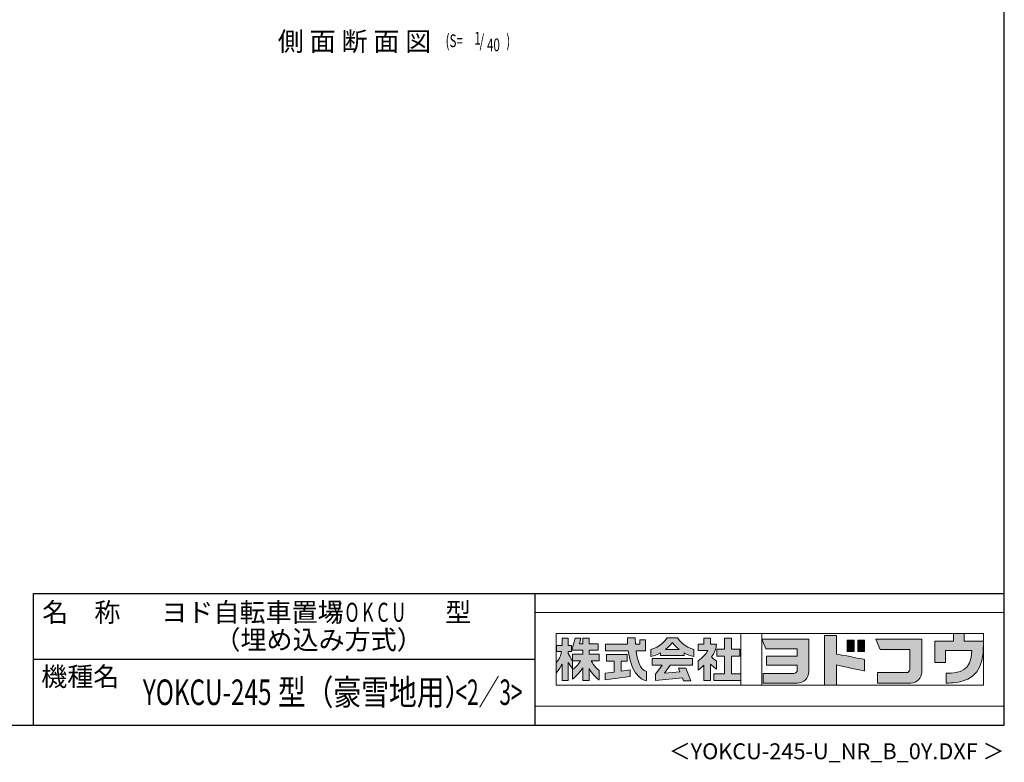
# Model space of a CAD drawing. Extents: x 434 to 16382, y 181 to 11242.
# Drawn here: x 10193 to 16382, y 181 to 4845 of the extents above; entities that cross this region are included whole.
import ezdxf
from ezdxf.enums import TextEntityAlignment as Align

# ---------------------------------------------------------------- set-up
doc = ezdxf.new("R2010")
doc.units = 0
doc.header["$LTSCALE"] = 40
doc.header["$MEASUREMENT"] = 0
doc.layers.get('0').update_dxf_attribs({"linetype": 'CONTINUOUS'})
for name, color, linetype in [('FILENAME', 7, 'CONTINUOUS'), ('HIKIDASHI', 6, 'CONTINUOUS'), ('NAME', 20, 'CONTINUOUS'), ('WAKUMOJI-01', 130, 'CONTINUOUS'), ('WAKUSEN-01', 50, 'CONTINUOUS'), ('WAKUSEN-02', 130, 'CONTINUOUS')]:
    doc.layers.add(name, color=color, linetype=linetype)
doc.layers.add('FRAME', color=8, linetype='CONTINUOUS', lineweight=0, plot=False)
doc.layers.add('株式会社ヨドコウ 社名ロゴタイプ 横組み', color=4, linetype='CONTINUOUS', lineweight=0)
doc.styles.add('00', font='ROMANS', dxfattribs={"width": 0.666667, "bigfont": 'BIGFONT'})
doc.styles.add('01', font='ROMANS', dxfattribs={"height": 3, "bigfont": 'BIGFONT'})
doc.styles.add('FILENAME', font='romans', dxfattribs={"height": 100, "bigfont": 'bigfont'})
doc.styles.add('WAKUMOJI', font='SIMPLEX', dxfattribs={"height": 3, "bigfont": 'BIGFONT'})

# ---------------------------------------------------------------- blocks, each defined once
blk = doc.blocks.new('Block_1')
h = blk.add_hatch(color=256)
h.dxf.hatch_style = 1
edge = h.paths.add_edge_path()
edge.add_spline(control_points=[(141.81, -17.46), (141.81, -17.46), (141.81, -8.53), (141.81, -8.53)], knot_values=[1.00001, 1.00001, 1.00001, 1.00001, 1.99999, 1.99999, 1.99999, 1.99999], degree=3, periodic=0)
edge.add_spline(control_points=[(141.81, -8.53), (141.81, -8.53), (136.06, -8.53), (136.06, -8.53)], knot_values=[2.00001, 2.00001, 2.00001, 2.00001, 2.99999, 2.99999, 2.99999, 2.99999], degree=3, periodic=0)
edge.add_spline(control_points=[(136.06, -8.53), (136.06, -8.53), (136.06, -32.5), (136.06, -32.5)], knot_values=[3.00001, 3.00001, 3.00001, 3.00001, 3.99999, 3.99999, 3.99999, 3.99999], degree=3, periodic=0)
edge.add_spline(control_points=[(136.06, -32.5), (136.06, -32.5), (141.81, -32.5), (141.81, -32.5)], knot_values=[4.00001, 4.00001, 4.00001, 4.00001, 4.99999, 4.99999, 4.99999, 4.99999], degree=3, periodic=0)
edge.add_spline(control_points=[(141.81, -32.5), (141.81, -32.5), (141.81, -22.75), (141.81, -22.75)], knot_values=[5.00001, 5.00001, 5.00001, 5.00001, 6, 6, 6, 6], degree=3, periodic=0)
edge.add_spline(control_points=[(141.81, -22.75), (146.75, -23.83), (154.97, -25.5), (155.05, -25.52)], knot_values=[6, 6, 6, 6, 7, 7, 7, 7], degree=3, periodic=0)
edge.add_spline(control_points=[(155.05, -25.52), (155.05, -25.52), (155.4, -25.59), (155.4, -25.59), (155.4, -25.59), (155.4, -20.1), (155.4, -20.1), (155.4, -20.1), (155.17, -20.05), (155.17, -20.05)], knot_values=[7.00003, 7.00003, 7.00003, 7.00003, 8, 8, 8, 9, 9, 9, 9.99997, 9.99997, 9.99997, 9.99997], degree=3, periodic=0)
edge.add_spline(control_points=[(155.17, -20.05), (155.1, -20.04), (148.67, -18.75), (141.81, -17.46)], knot_values=[0, 0, 0, 0, 1, 1, 1, 1], degree=3, periodic=0)
at = {"layer": '株式会社ヨドコウ 社名ロゴタイプ 横組み'}
h = blk.add_hatch(color=250, dxfattribs=at)
h.dxf.hatch_style = 2
edge = h.paths.add_edge_path()
edge.add_spline(control_points=[(155.17, -20.05), (155.1, -20.04), (148.67, -18.75), (141.81, -17.46), (141.81, -17.46), (141.81, -8.53), (141.81, -8.53), (141.81, -8.53), (136.06, -8.53), (136.06, -8.53), (136.06, -8.53), (136.06, -32.5), (136.06, -32.5), (136.06, -32.5), (141.81, -32.5), (141.81, -32.5), (141.81, -32.5), (141.81, -22.75), (141.81, -22.75), (146.75, -23.83), (154.97, -25.5), (155.05, -25.52), (155.05, -25.52), (155.4, -25.59), (155.4, -25.59), (155.4, -25.59), (155.4, -20.1), (155.4, -20.1), (155.4, -20.1), (155.17, -20.05), (155.17, -20.05)], knot_values=[0, 0, 0, 0, 1, 1, 1, 2, 2, 2, 3, 3, 3, 4, 4, 4, 5, 5, 5, 6, 6, 6, 7, 7, 7, 8, 8, 8, 9, 9, 9, 10, 10, 10, 10], degree=3, periodic=0)
edge.add_line((155.17, -20.05), (155.17, -20.05))
h = blk.add_hatch(color=256, dxfattribs=at)
h.dxf.hatch_style = 2
h.paths.add_polyline_path([(146.94, -10.84), (146.94, -16.24), (150.29, -16.24), (150.29, -10.84), (146.94, -10.84)])
h = blk.add_hatch(color=256, dxfattribs=at)
h.dxf.hatch_style = 2
h.paths.add_polyline_path([(152.05, -10.84), (152.05, -16.24), (155.4, -16.24), (155.4, -10.84), (152.05, -10.84)])
for points in [[(146.94, -10.84), (146.94, -16.24), (150.29, -16.24), (150.29, -10.84), (146.94, -10.84)], [(152.05, -10.84), (152.05, -16.24), (155.4, -16.24), (155.4, -10.84), (152.05, -10.84)]]:
    blk.add_lwpolyline(points, dxfattribs=at)
blk.add_open_spline([(155.17, -20.05), (155.1, -20.04), (148.67, -18.75), (141.81, -17.46), (141.81, -17.46), (141.81, -8.53), (141.81, -8.53), (141.81, -8.53), (136.06, -8.53), (136.06, -8.53), (136.06, -8.53), (136.06, -32.5), (136.06, -32.5), (136.06, -32.5), (141.81, -32.5), (141.81, -32.5), (141.81, -32.5), (141.81, -22.75), (141.81, -22.75), (146.75, -23.83), (154.97, -25.5), (155.05, -25.52), (155.05, -25.52), (155.4, -25.59), (155.4, -25.59), (155.4, -25.59), (155.4, -20.1), (155.4, -20.1), (155.4, -20.1), (155.17, -20.05), (155.17, -20.05)], degree=3, knots=[0, 0, 0, 0, 1, 1, 1, 2, 2, 2, 3, 3, 3, 4, 4, 4, 5, 5, 5, 6, 6, 6, 7, 7, 7, 8, 8, 8, 9, 9, 9, 10, 10, 10, 10], dxfattribs=at)
blk = doc.blocks.new('Block_2')
at = {"layer": '株式会社ヨドコウ 社名ロゴタイプ 横組み'}
h = blk.add_hatch(color=256, dxfattribs=at)
h.dxf.hatch_style = 2
edge = h.paths.add_edge_path()
edge.add_spline(control_points=[(83.92, -20.84), (83.49, -20.61), (81.76, -19.16), (81.52, -18.88), (82.86, -17.18), (83.86, -14.97), (83.87, -12.72), (83.87, -12.72), (81.05, -12.72), (81.05, -12.72), (81.05, -12.72), (81.05, -9.76), (81.05, -9.76), (81.05, -9.76), (77.76, -9.76), (77.76, -9.76), (77.76, -9.76), (77.76, -12.72), (77.76, -12.72), (77.76, -12.72), (75.04, -12.72), (75.04, -12.72), (75.04, -12.72), (75.04, -15.74), (75.04, -15.74), (75.04, -15.74), (79.77, -15.74), (79.77, -15.74), (79.1, -17.07), (77.28, -19.22), (75.04, -20.67), (75.04, -20.67), (75.04, -25.31), (75.04, -25.31), (76.07, -24.58), (77.76, -22.86), (77.76, -22.86), (77.76, -22.86), (77.76, -30.22), (77.76, -30.22), (77.76, -30.22), (81.05, -30.22), (81.05, -30.22), (81.05, -30.22), (81.05, -22.29), (81.05, -22.29), (81.42, -22.71), (83.24, -24.3), (83.92, -24.79), (83.92, -24.79), (83.92, -20.84), (83.92, -20.84)], knot_values=[0, 0, 0, 0, 1, 1, 1, 2, 2, 2, 3, 3, 3, 4, 4, 4, 5, 5, 5, 6, 6, 6, 7, 7, 7, 8, 8, 8, 9, 9, 9, 10, 10, 10, 11, 11, 11, 12, 12, 12, 13, 13, 13, 14, 14, 14, 15, 15, 15, 16, 16, 16, 17, 17, 17, 17], degree=3, periodic=0)
h = blk.add_hatch(color=256, dxfattribs=at)
h.dxf.hatch_style = 2
h.paths.add_polyline_path([(91.19, -26.94), (91.19, -18.44), (95.14, -18.44), (95.14, -15.12), (91.19, -15.12), (91.19, -9.76), (87.81, -9.76), (87.81, -15.12), (84.01, -15.12), (84.01, -18.44), (87.81, -18.44), (87.81, -26.94), (82.69, -26.94), (82.69, -30.22), (95.72, -30.22), (95.72, -26.94)])
blk.add_lwpolyline([(91.19, -26.94), (91.19, -18.44), (95.14, -18.44), (95.14, -15.12), (91.19, -15.12), (91.19, -9.76), (87.81, -9.76), (87.81, -15.12), (84.01, -15.12), (84.01, -18.44), (87.81, -18.44), (87.81, -26.94), (82.69, -26.94), (82.69, -30.22), (95.72, -30.22), (95.72, -26.94)], close=True, dxfattribs=at)
blk.add_open_spline([(83.92, -20.84), (83.49, -20.61), (81.76, -19.16), (81.52, -18.88), (82.86, -17.18), (83.86, -14.97), (83.87, -12.72), (83.87, -12.72), (81.05, -12.72), (81.05, -12.72), (81.05, -12.72), (81.05, -9.76), (81.05, -9.76), (81.05, -9.76), (77.76, -9.76), (77.76, -9.76), (77.76, -9.76), (77.76, -12.72), (77.76, -12.72), (77.76, -12.72), (75.04, -12.72), (75.04, -12.72), (75.04, -12.72), (75.04, -15.74), (75.04, -15.74), (75.04, -15.74), (79.77, -15.74), (79.77, -15.74), (79.1, -17.07), (77.28, -19.22), (75.04, -20.67), (75.04, -20.67), (75.04, -25.31), (75.04, -25.31), (76.07, -24.58), (77.76, -22.86), (77.76, -22.86), (77.76, -22.86), (77.76, -30.22), (77.76, -30.22), (77.76, -30.22), (81.05, -30.22), (81.05, -30.22), (81.05, -30.22), (81.05, -22.29), (81.05, -22.29), (81.42, -22.71), (83.24, -24.3), (83.92, -24.79), (83.92, -24.79), (83.92, -20.84), (83.92, -20.84)], degree=3, knots=[0, 0, 0, 0, 1, 1, 1, 2, 2, 2, 3, 3, 3, 4, 4, 4, 5, 5, 5, 6, 6, 6, 7, 7, 7, 8, 8, 8, 9, 9, 9, 10, 10, 10, 11, 11, 11, 12, 12, 12, 13, 13, 13, 14, 14, 14, 15, 15, 15, 16, 16, 16, 17, 17, 17, 17], dxfattribs=at)
blk = doc.blocks.new('Block_3')
at = {"layer": '株式会社ヨドコウ 社名ロゴタイプ 横組み'}
h = blk.add_hatch(color=256, dxfattribs=at)
h.dxf.hatch_style = 2
edge = h.paths.add_edge_path()
edge.add_spline(control_points=[(59.36, -15.25), (61.43, -13.59), (62.6, -11.98), (62.6, -11.98), (62.6, -11.98), (63.78, -13.59), (65.85, -15.25), (65.85, -15.25), (59.36, -15.25), (59.36, -15.25)], knot_values=[0, 0, 0, 0, 1, 1, 1, 2, 2, 2, 3, 3, 3, 3], degree=3, periodic=0)
edge = h.paths.add_edge_path()
edge.add_spline(control_points=[(65.04, -9.58), (65.04, -9.58), (60.17, -9.58), (60.17, -9.58), (57.4, -14.2), (52.2, -15.27), (52.2, -15.27), (52.2, -15.27), (52.2, -18.6), (52.2, -18.6), (53.93, -18.32), (55.49, -17.69), (56.85, -16.94), (56.85, -16.94), (56.85, -18.14), (56.85, -18.14), (56.85, -18.14), (68.35, -18.14), (68.35, -18.14), (68.35, -18.14), (68.35, -16.94), (68.35, -16.94), (69.71, -17.69), (71.27, -18.32), (73, -18.6), (73, -18.6), (73, -15.27), (73, -15.27), (73, -15.27), (67.8, -14.2), (65.04, -9.58)], knot_values=[0, 0, 0, 0, 1, 1, 1, 2, 2, 2, 3, 3, 3, 4, 4, 4, 5, 5, 5, 6, 6, 6, 7, 7, 7, 8, 8, 8, 9, 9, 9, 10, 10, 10, 10], degree=3, periodic=0)
h = blk.add_hatch(color=256, dxfattribs=at)
h.dxf.hatch_style = 2
h.paths.add_polyline_path([(52.85, -22.77), (57.67, -22.77), (54.52, -27.23), (54.52, -30.26), (67.47, -29.01), (68.04, -30.42), (71.61, -30.42), (69.15, -24.34), (65.59, -24.34), (66.28, -26.04), (58.86, -26.76), (61.59, -22.77), (72.35, -22.77), (72.35, -19.65), (52.85, -19.65)])
blk.add_lwpolyline([(52.85, -22.77), (57.67, -22.77), (54.52, -27.23), (54.52, -30.26), (67.47, -29.01), (68.04, -30.42), (71.61, -30.42), (69.15, -24.34), (65.59, -24.34), (66.28, -26.04), (58.86, -26.76), (61.59, -22.77), (72.35, -22.77), (72.35, -19.65), (52.85, -19.65)], close=True, dxfattribs=at)
for points, knots in [([(65.04, -9.58), (65.04, -9.58), (60.17, -9.58), (60.17, -9.58), (57.4, -14.2), (52.2, -15.27), (52.2, -15.27), (52.2, -15.27), (52.2, -18.6), (52.2, -18.6), (53.93, -18.32), (55.49, -17.69), (56.85, -16.94), (56.85, -16.94), (56.85, -18.14), (56.85, -18.14), (56.85, -18.14), (68.35, -18.14), (68.35, -18.14), (68.35, -18.14), (68.35, -16.94), (68.35, -16.94), (69.71, -17.69), (71.27, -18.32), (73, -18.6), (73, -18.6), (73, -15.27), (73, -15.27), (73, -15.27), (67.8, -14.2), (65.04, -9.58)], [0, 0, 0, 0, 1, 1, 1, 2, 2, 2, 3, 3, 3, 4, 4, 4, 5, 5, 5, 6, 6, 6, 7, 7, 7, 8, 8, 8, 9, 9, 9, 10, 10, 10, 10]), ([(59.36, -15.25), (61.43, -13.59), (62.6, -11.98), (62.6, -11.98), (62.6, -11.98), (63.78, -13.59), (65.85, -15.25), (65.85, -15.25), (59.36, -15.25), (59.36, -15.25)], [0, 0, 0, 0, 1, 1, 1, 2, 2, 2, 3, 3, 3, 3])]:
    blk.add_open_spline(points, degree=3, knots=knots, dxfattribs=at)
blk = doc.blocks.new('Block_4')
at = {"layer": '株式会社ヨドコウ 社名ロゴタイプ 横組み'}
h = blk.add_hatch(color=256, dxfattribs=at)
h.dxf.hatch_style = 2
edge = h.paths.add_edge_path()
edge.add_spline(control_points=[(45.15, -15.85), (45.15, -15.85), (49.6, -15.85), (49.6, -15.85), (49.6, -15.85), (49.6, -10.54), (49.6, -10.54), (49.6, -10.54), (46.93, -10.54), (46.93, -10.54), (46.93, -10.54), (46.93, -12.72), (46.93, -12.72), (46.93, -12.72), (44.85, -12.72), (44.85, -12.72), (44.74, -11.69), (44.68, -9.71), (44.68, -9.71), (44.68, -9.71), (40.92, -9.71), (40.92, -9.71), (40.93, -10.77), (40.97, -11.77), (41.03, -12.72), (41.03, -12.72), (30.42, -12.72), (30.42, -12.72), (30.42, -12.72), (30.42, -15.85), (30.42, -15.85), (30.42, -15.85), (41.32, -15.85), (41.32, -15.85), (43.08, -29.91), (50.08, -30.3), (50.08, -30.3), (50.08, -30.3), (50.08, -25.89), (50.08, -25.89), (46.98, -25.07), (45.69, -19.94), (45.15, -15.85)], knot_values=[0, 0, 0, 0, 1, 1, 1, 2, 2, 2, 3, 3, 3, 4, 4, 4, 5, 5, 5, 6, 6, 6, 7, 7, 7, 8, 8, 8, 9, 9, 9, 10, 10, 10, 11, 11, 11, 12, 12, 12, 13, 13, 13, 14, 14, 14, 14], degree=3, periodic=0)
h = blk.add_hatch(color=256, dxfattribs=at)
h.dxf.hatch_style = 2
h.paths.add_polyline_path([(37.86, -20.86), (40.77, -20.86), (40.77, -17.73), (30.83, -17.73), (30.83, -20.86), (34.55, -20.86), (34.55, -26.14), (30.25, -26.72), (30.25, -29.95), (42.2, -28.37), (42.2, -25.15), (37.86, -25.71)])
blk.add_lwpolyline([(37.86, -20.86), (40.77, -20.86), (40.77, -17.73), (30.83, -17.73), (30.83, -20.86), (34.55, -20.86), (34.55, -26.14), (30.25, -26.72), (30.25, -29.95), (42.2, -28.37), (42.2, -25.15), (37.86, -25.71)], close=True, dxfattribs=at)
blk.add_open_spline([(45.15, -15.85), (45.15, -15.85), (49.6, -15.85), (49.6, -15.85), (49.6, -15.85), (49.6, -10.54), (49.6, -10.54), (49.6, -10.54), (46.93, -10.54), (46.93, -10.54), (46.93, -10.54), (46.93, -12.72), (46.93, -12.72), (46.93, -12.72), (44.85, -12.72), (44.85, -12.72), (44.74, -11.69), (44.68, -9.71), (44.68, -9.71), (44.68, -9.71), (40.92, -9.71), (40.92, -9.71), (40.93, -10.77), (40.97, -11.77), (41.03, -12.72), (41.03, -12.72), (30.42, -12.72), (30.42, -12.72), (30.42, -12.72), (30.42, -15.85), (30.42, -15.85), (30.42, -15.85), (41.32, -15.85), (41.32, -15.85), (43.08, -29.91), (50.08, -30.3), (50.08, -30.3), (50.08, -30.3), (50.08, -25.89), (50.08, -25.89), (46.98, -25.07), (45.69, -19.94), (45.15, -15.85)], degree=3, knots=[0, 0, 0, 0, 1, 1, 1, 2, 2, 2, 3, 3, 3, 4, 4, 4, 5, 5, 5, 6, 6, 6, 7, 7, 7, 8, 8, 8, 9, 9, 9, 10, 10, 10, 11, 11, 11, 12, 12, 12, 13, 13, 13, 14, 14, 14, 14], dxfattribs=at)
blk = doc.blocks.new('Block_0')
at = {"layer": '株式会社ヨドコウ 社名ロゴタイプ 横組み'}
h = blk.add_hatch(color=256, dxfattribs=at)
h.dxf.hatch_style = 1
edge = h.paths.add_edge_path()
edge.add_spline(control_points=[(128.43, -12.79), (128.43, -12.43), (128.43, -12.09), (128.43, -11.79)], knot_values=[12.750005, 12.750005, 12.750005, 12.750005, 12.812504, 12.812504, 12.812504, 12.812504], degree=3, periodic=0)
edge.add_spline(control_points=[(128.43, -11.79), (128.43, -11.5), (128.43, -11.24), (128.43, -11.02)], knot_values=[12.812504, 12.812504, 12.812504, 12.812504, 12.875003, 12.875003, 12.875003, 12.875003], degree=3, periodic=0)
edge.add_spline(control_points=[(128.43, -11.02), (128.43, -10.92), (128.43, -10.82), (128.43, -10.74)], knot_values=[12.875003, 12.875003, 12.875003, 12.875003, 12.906252, 12.906252, 12.906252, 12.906252], degree=3, periodic=0)
edge.add_spline(control_points=[(128.43, -10.74), (128.43, -10.66), (128.43, -10.59), (128.43, -10.53)], knot_values=[12.906252, 12.906252, 12.906252, 12.906252, 12.937501, 12.937501, 12.937501, 12.937501], degree=3, periodic=0)
edge.add_spline(control_points=[(128.43, -10.35), (128.43, -10.35), (128.43, -10.35), (128.43, -10.35), (128.43, -10.35), (122.78, -10.35), (117.12, -10.35)], knot_values=[12.999817, 12.999817, 12.999817, 12.999817, 13, 13, 13, 13.49999, 13.49999, 13.49999, 13.49999], degree=3, periodic=0)
edge.add_spline(control_points=[(117.12, -10.35), (111.46, -10.35), (105.8, -10.35), (105.8, -10.35)], knot_values=[13.49999, 13.49999, 13.49999, 13.49999, 14, 14, 14, 14], degree=3, periodic=0)
edge.add_spline(control_points=[(105.8, -10.35), (105.8, -10.35), (107.72, -14.94), (107.72, -14.94)], knot_values=[0.00001, 0.00001, 0.00001, 0.00001, 0.99999, 0.99999, 0.99999, 0.99999], degree=3, periodic=0)
edge.add_spline(control_points=[(107.72, -14.94), (107.72, -14.94), (122.93, -14.94), (122.93, -14.94)], knot_values=[1.00001, 1.00001, 1.00001, 1.00001, 1.99999, 1.99999, 1.99999, 1.99999], degree=3, periodic=0)
edge.add_spline(control_points=[(122.93, -14.94), (122.93, -14.94), (122.93, -18.45), (122.93, -18.45)], knot_values=[2.00001, 2.00001, 2.00001, 2.00001, 2.99999, 2.99999, 2.99999, 2.99999], degree=3, periodic=0)
edge.add_spline(control_points=[(122.93, -18.45), (122.93, -18.45), (108.09, -18.45), (108.09, -18.45)], knot_values=[3.00001, 3.00001, 3.00001, 3.00001, 3.99999, 3.99999, 3.99999, 3.99999], degree=3, periodic=0)
edge.add_spline(control_points=[(108.09, -18.45), (108.09, -18.45), (108.09, -22.88), (108.09, -22.88)], knot_values=[4.00001, 4.00001, 4.00001, 4.00001, 4.99999, 4.99999, 4.99999, 4.99999], degree=3, periodic=0)
edge.add_spline(control_points=[(108.09, -22.88), (108.09, -22.88), (122.93, -22.88), (122.93, -22.88)], knot_values=[5.00001, 5.00001, 5.00001, 5.00001, 5.99999, 5.99999, 5.99999, 5.99999], degree=3, periodic=0)
edge.add_spline(control_points=[(122.93, -22.88), (122.93, -22.88), (122.93, -25.08), (122.93, -25.08)], knot_values=[6.00001, 6.00001, 6.00001, 6.00001, 7, 7, 7, 7], degree=3, periodic=0)
edge.add_spline(control_points=[(122.93, -25.08), (122.93, -26.07), (122.12, -26.87), (121.13, -26.87)], knot_values=[7, 7, 7, 7, 8, 8, 8, 8], degree=3, periodic=0)
edge.add_spline(control_points=[(121.13, -26.87), (121.13, -26.87), (106.47, -26.87), (106.47, -26.87)], knot_values=[8.00001, 8.00001, 8.00001, 8.00001, 8.99999, 8.99999, 8.99999, 8.99999], degree=3, periodic=0)
edge.add_spline(control_points=[(106.47, -26.87), (106.47, -26.87), (106.47, -31.47), (106.47, -31.47)], knot_values=[9.00001, 9.00001, 9.00001, 9.00001, 9.99999, 9.99999, 9.99999, 9.99999], degree=3, periodic=0)
edge.add_spline(control_points=[(106.47, -31.47), (106.47, -31.47), (122.93, -31.47), (122.93, -31.47)], knot_values=[10.00001, 10.00001, 10.00001, 10.00001, 11, 11, 11, 11], degree=3, periodic=0)
edge.add_spline(control_points=[(122.93, -31.47), (125.96, -31.47), (128.43, -28.99), (128.43, -25.96), (128.43, -25.96), (128.43, -24.98), (128.43, -23.52)], knot_values=[11, 11, 11, 11, 12, 12, 12, 12.250015, 12.250015, 12.250015, 12.250015], degree=3, periodic=0)
edge.add_spline(control_points=[(128.43, -23.52), (128.43, -22.06), (128.43, -20.11), (128.43, -18.16)], knot_values=[12.250015, 12.250015, 12.250015, 12.250015, 12.50001, 12.50001, 12.50001, 12.50001], degree=3, periodic=0)
edge.add_spline(control_points=[(128.43, -18.16), (128.43, -17.18), (128.43, -16.2), (128.43, -15.29)], knot_values=[12.50001, 12.50001, 12.50001, 12.50001, 12.625008, 12.625008, 12.625008, 12.625008], degree=3, periodic=0)
edge.add_spline(control_points=[(128.43, -15.29), (128.43, -14.38), (128.43, -13.52), (128.43, -12.79)], knot_values=[12.625008, 12.625008, 12.625008, 12.625008, 12.750005, 12.750005, 12.750005, 12.750005], degree=3, periodic=0)
edge = h.paths.add_edge_path()
edge.add_spline(control_points=[(141.81, -17.46), (141.81, -17.46), (141.81, -8.53), (141.81, -8.53)], knot_values=[1.00001, 1.00001, 1.00001, 1.00001, 1.99999, 1.99999, 1.99999, 1.99999], degree=3, periodic=0)
edge.add_spline(control_points=[(141.81, -8.53), (141.81, -8.53), (136.06, -8.53), (136.06, -8.53)], knot_values=[2.00001, 2.00001, 2.00001, 2.00001, 2.99999, 2.99999, 2.99999, 2.99999], degree=3, periodic=0)
edge.add_spline(control_points=[(136.06, -8.53), (136.06, -8.53), (136.06, -32.5), (136.06, -32.5)], knot_values=[3.00001, 3.00001, 3.00001, 3.00001, 3.99999, 3.99999, 3.99999, 3.99999], degree=3, periodic=0)
edge.add_spline(control_points=[(136.06, -32.5), (136.06, -32.5), (141.81, -32.5), (141.81, -32.5)], knot_values=[4.00001, 4.00001, 4.00001, 4.00001, 4.99999, 4.99999, 4.99999, 4.99999], degree=3, periodic=0)
edge.add_spline(control_points=[(141.81, -32.5), (141.81, -32.5), (141.81, -22.75), (141.81, -22.75)], knot_values=[5.00001, 5.00001, 5.00001, 5.00001, 6, 6, 6, 6], degree=3, periodic=0)
edge.add_spline(control_points=[(141.81, -22.75), (146.75, -23.83), (154.97, -25.5), (155.05, -25.52)], knot_values=[6, 6, 6, 6, 7, 7, 7, 7], degree=3, periodic=0)
edge.add_spline(control_points=[(155.05, -25.52), (155.05, -25.52), (155.4, -25.59), (155.4, -25.59), (155.4, -25.59), (155.4, -20.1), (155.4, -20.1), (155.4, -20.1), (155.17, -20.05), (155.17, -20.05)], knot_values=[7.00003, 7.00003, 7.00003, 7.00003, 8, 8, 8, 9, 9, 9, 9.99997, 9.99997, 9.99997, 9.99997], degree=3, periodic=0)
edge.add_spline(control_points=[(155.17, -20.05), (155.1, -20.04), (148.67, -18.75), (141.81, -17.46)], knot_values=[0, 0, 0, 0, 1, 1, 1, 1], degree=3, periodic=0)
edge = h.paths.add_edge_path()
edge.add_spline(control_points=[(182.97, -15.35), (182.97, -14.42), (182.97, -13.56), (182.97, -12.82)], knot_values=[8.625007, 8.625007, 8.625007, 8.625007, 8.750005, 8.750005, 8.750005, 8.750005], degree=3, periodic=0)
edge.add_spline(control_points=[(182.97, -12.82), (182.97, -12.45), (182.97, -12.11), (182.97, -11.81)], knot_values=[8.750005, 8.750005, 8.750005, 8.750005, 8.812504, 8.812504, 8.812504, 8.812504], degree=3, periodic=0)
edge.add_spline(control_points=[(182.97, -11.81), (182.97, -11.51), (182.97, -11.25), (182.97, -11.03)], knot_values=[8.812504, 8.812504, 8.812504, 8.812504, 8.875002, 8.875002, 8.875002, 8.875002], degree=3, periodic=0)
edge.add_spline(control_points=[(182.97, -11.03), (182.97, -10.92), (182.97, -10.83), (182.97, -10.74)], knot_values=[8.875002, 8.875002, 8.875002, 8.875002, 8.906252, 8.906252, 8.906252, 8.906252], degree=3, periodic=0)
edge.add_spline(control_points=[(182.97, -10.74), (182.97, -10.66), (182.97, -10.59), (182.97, -10.53)], knot_values=[8.906252, 8.906252, 8.906252, 8.906252, 8.937501, 8.937501, 8.937501, 8.937501], degree=3, periodic=0)
edge.add_spline(control_points=[(182.97, -10.35), (182.97, -10.35), (182.97, -10.35), (182.97, -10.35), (182.97, -10.35), (177.43, -10.35), (171.88, -10.35)], knot_values=[8.999817, 8.999817, 8.999817, 8.999817, 9, 9, 9, 9.49999, 9.49999, 9.49999, 9.49999], degree=3, periodic=0)
edge.add_spline(control_points=[(171.88, -10.35), (166.33, -10.35), (160.78, -10.35), (160.78, -10.35)], knot_values=[9.49999, 9.49999, 9.49999, 9.49999, 10, 10, 10, 10], degree=3, periodic=0)
edge.add_spline(control_points=[(160.78, -10.35), (160.78, -10.35), (162.85, -15.34), (162.85, -15.34)], knot_values=[0.00001, 0.00001, 0.00001, 0.00001, 0.99999, 0.99999, 0.99999, 0.99999], degree=3, periodic=0)
edge.add_spline(control_points=[(162.85, -15.34), (162.85, -15.34), (177.24, -15.34), (177.24, -15.34)], knot_values=[1.00001, 1.00001, 1.00001, 1.00001, 1.99999, 1.99999, 1.99999, 1.99999], degree=3, periodic=0)
edge.add_spline(control_points=[(177.24, -15.34), (177.24, -15.34), (177.24, -24.73), (177.24, -24.73)], knot_values=[2.00001, 2.00001, 2.00001, 2.00001, 3, 3, 3, 3], degree=3, periodic=0)
edge.add_spline(control_points=[(177.24, -24.73), (177.24, -25.66), (176.48, -26.43), (175.54, -26.43)], knot_values=[3, 3, 3, 3, 4, 4, 4, 4], degree=3, periodic=0)
edge.add_spline(control_points=[(175.54, -26.43), (175.54, -26.43), (161.55, -26.43), (161.55, -26.43)], knot_values=[4.00001, 4.00001, 4.00001, 4.00001, 4.99999, 4.99999, 4.99999, 4.99999], degree=3, periodic=0)
edge.add_spline(control_points=[(161.55, -26.43), (161.55, -26.43), (161.55, -31.47), (161.55, -31.47)], knot_values=[5.00001, 5.00001, 5.00001, 5.00001, 5.99999, 5.99999, 5.99999, 5.99999], degree=3, periodic=0)
edge.add_spline(control_points=[(161.55, -31.47), (161.55, -31.47), (177.65, -31.47), (177.65, -31.47)], knot_values=[6.00001, 6.00001, 6.00001, 6.00001, 7, 7, 7, 7], degree=3, periodic=0)
edge.add_spline(control_points=[(177.65, -31.47), (180.58, -31.47), (182.97, -29.08), (182.97, -26.14), (182.97, -26.14), (182.97, -25.15), (182.97, -23.67)], knot_values=[7, 7, 7, 7, 8, 8, 8, 8.250015, 8.250015, 8.250015, 8.250015], degree=3, periodic=0)
edge.add_spline(control_points=[(182.97, -23.67), (182.97, -22.19), (182.97, -20.22), (182.97, -18.25)], knot_values=[8.250015, 8.250015, 8.250015, 8.250015, 8.50001, 8.50001, 8.50001, 8.50001], degree=3, periodic=0)
edge.add_spline(control_points=[(182.97, -18.25), (182.97, -17.26), (182.97, -16.27), (182.97, -15.35)], knot_values=[8.50001, 8.50001, 8.50001, 8.50001, 8.625007, 8.625007, 8.625007, 8.625007], degree=3, periodic=0)
edge = h.paths.add_edge_path()
edge.add_spline(control_points=[(212.73, -12.78), (212.73, -12.78), (212.73, -11.21), (212.73, -11.21), (212.73, -11.21), (203.51, -11.21), (203.51, -11.21)], knot_values=[14.00002, 14.00002, 14.00002, 14.00002, 15, 15, 15, 15.99998, 15.99998, 15.99998, 15.99998], degree=3, periodic=0)
edge.add_spline(control_points=[(203.51, -11.21), (203.51, -11.21), (203.51, -11.21), (203.51, -11.21), (203.51, -11.21), (203.51, -11.21), (203.51, -11.21)], knot_values=[15.99998, 15.99998, 15.99998, 15.99998, 16, 16, 16, 16.00001, 16.00001, 16.00001, 16.00001], degree=3, periodic=0)
edge.add_spline(control_points=[(203.51, -11.21), (203.51, -11.21), (203.51, -7.5), (203.51, -7.5)], knot_values=[0.00001, 0.00001, 0.00001, 0.00001, 0.99999, 0.99999, 0.99999, 0.99999], degree=3, periodic=0)
edge.add_spline(control_points=[(203.51, -7.5), (203.51, -7.5), (198.23, -7.5), (198.23, -7.5)], knot_values=[1.00001, 1.00001, 1.00001, 1.00001, 1.99999, 1.99999, 1.99999, 1.99999], degree=3, periodic=0)
edge.add_spline(control_points=[(198.23, -7.5), (198.23, -7.5), (198.23, -11.21), (198.23, -11.21)], knot_values=[2.00001, 2.00001, 2.00001, 2.00001, 2.99999, 2.99999, 2.99999, 2.99999], degree=3, periodic=0)
edge.add_spline(control_points=[(198.23, -11.21), (198.23, -11.21), (189.33, -11.21), (189.33, -11.21)], knot_values=[3.00001, 3.00001, 3.00001, 3.00001, 3.99999, 3.99999, 3.99999, 3.99999], degree=3, periodic=0)
edge.add_spline(control_points=[(189.33, -11.21), (189.33, -11.21), (189.33, -21.51), (189.33, -21.51)], knot_values=[4.00001, 4.00001, 4.00001, 4.00001, 4.99999, 4.99999, 4.99999, 4.99999], degree=3, periodic=0)
edge.add_spline(control_points=[(189.33, -21.51), (189.33, -21.51), (194.46, -21.51), (194.46, -21.51)], knot_values=[5.00001, 5.00001, 5.00001, 5.00001, 5.99999, 5.99999, 5.99999, 5.99999], degree=3, periodic=0)
edge.add_spline(control_points=[(194.46, -21.51), (194.46, -21.51), (194.46, -15.81), (194.46, -15.81)], knot_values=[6.00001, 6.00001, 6.00001, 6.00001, 6.99999, 6.99999, 6.99999, 6.99999], degree=3, periodic=0)
edge.add_spline(control_points=[(194.46, -15.81), (194.46, -15.81), (207.16, -15.81), (207.16, -15.81)], knot_values=[7.00001, 7.00001, 7.00001, 7.00001, 8, 8, 8, 8], degree=3, periodic=0)
edge.add_spline(control_points=[(207.16, -15.81), (206.97, -25.77), (201.09, -26.66), (195.07, -26.71)], knot_values=[8, 8, 8, 8, 9, 9, 9, 9], degree=3, periodic=0)
edge.add_spline(control_points=[(195.07, -26.71), (195.07, -26.71), (194.78, -26.71), (194.78, -26.71)], knot_values=[9.00001, 9.00001, 9.00001, 9.00001, 9.99999, 9.99999, 9.99999, 9.99999], degree=3, periodic=0)
edge.add_spline(control_points=[(194.78, -26.71), (194.78, -26.71), (194.78, -31.47), (194.78, -31.47)], knot_values=[10.00001, 10.00001, 10.00001, 10.00001, 10.99999, 10.99999, 10.99999, 10.99999], degree=3, periodic=0)
edge.add_spline(control_points=[(194.78, -31.47), (194.78, -31.47), (195.08, -31.47), (195.08, -31.47)], knot_values=[11.00001, 11.00001, 11.00001, 11.00001, 12, 12, 12, 12], degree=3, periodic=0)
edge.add_spline(control_points=[(195.08, -31.47), (196.5, -31.47), (197.74, -31.4), (198.86, -31.26)], knot_values=[12, 12, 12, 12, 13, 13, 13, 13], degree=3, periodic=0)
edge.add_spline(control_points=[(198.86, -31.26), (208.71, -30.05), (212.73, -24.69), (212.73, -12.78)], knot_values=[13, 13, 13, 13, 14, 14, 14, 14], degree=3, periodic=0)
h = blk.add_hatch(color=250, dxfattribs=at)
h.dxf.hatch_style = 2
edge = h.paths.add_edge_path()
edge.add_spline(control_points=[(203.51, -11.21), (203.51, -11.21), (203.51, -7.5), (203.51, -7.5), (203.51, -7.5), (198.23, -7.5), (198.23, -7.5), (198.23, -7.5), (198.23, -11.21), (198.23, -11.21), (198.23, -11.21), (189.33, -11.21), (189.33, -11.21), (189.33, -11.21), (189.33, -21.51), (189.33, -21.51), (189.33, -21.51), (194.46, -21.51), (194.46, -21.51), (194.46, -21.51), (194.46, -15.81), (194.46, -15.81), (194.46, -15.81), (207.16, -15.81), (207.16, -15.81), (206.97, -25.77), (201.09, -26.66), (195.07, -26.71), (195.07, -26.71), (194.78, -26.71), (194.78, -26.71), (194.78, -26.71), (194.78, -31.47), (194.78, -31.47), (194.78, -31.47), (195.08, -31.47), (195.08, -31.47), (196.5, -31.47), (197.74, -31.4), (198.86, -31.26), (208.71, -30.05), (212.73, -24.69), (212.73, -12.78), (212.73, -12.78), (212.73, -11.21), (212.73, -11.21), (212.73, -11.21), (203.51, -11.21), (203.51, -11.21)], knot_values=[0, 0, 0, 0, 1, 1, 1, 2, 2, 2, 3, 3, 3, 4, 4, 4, 5, 5, 5, 6, 6, 6, 7, 7, 7, 8, 8, 8, 9, 9, 9, 10, 10, 10, 11, 11, 11, 12, 12, 12, 13, 13, 13, 14, 14, 14, 15, 15, 15, 16, 16, 16, 16], degree=3, periodic=0)
edge.add_line((203.51, -11.21), (203.51, -11.21))
h = blk.add_hatch(color=256, dxfattribs=at)
h.dxf.hatch_style = 2
edge = h.paths.add_edge_path()
edge.add_spline(control_points=[(22.52, -15.55), (22.52, -15.55), (26.89, -15.55), (26.89, -15.55), (26.89, -15.55), (26.89, -12.49), (26.89, -12.49), (26.89, -12.49), (26.89, -12.48), (26.89, -12.48), (26.89, -12.48), (22.52, -12.48), (22.52, -12.48), (22.52, -12.48), (22.52, -9.76), (22.52, -9.76), (22.52, -9.76), (19.43, -9.76), (19.43, -9.76), (19.43, -9.76), (19.43, -12.48), (19.43, -12.48), (19.43, -12.48), (19.43, -12.49), (19.43, -12.49), (19.43, -12.49), (17.82, -12.49), (17.82, -12.49), (17.82, -12.49), (18.44, -9.76), (18.44, -9.76), (18.44, -9.76), (15.67, -9.76), (15.67, -9.76), (15.67, -9.76), (14.16, -15.55), (14.16, -15.55), (14.16, -15.55), (19.43, -15.55), (19.43, -15.55), (19.43, -15.55), (19.43, -17.6), (19.43, -17.6), (19.43, -17.6), (14.44, -17.6), (14.44, -17.6), (14.44, -17.6), (14.44, -20.61), (14.44, -20.61), (13.55, -19.44), (12.8, -18.25), (12.39, -17.26), (12.39, -17.26), (12.39, -16.3), (12.39, -16.3), (12.39, -16.3), (13.9, -16.3), (13.9, -16.3), (13.9, -16.3), (13.9, -13.32), (13.9, -13.32), (13.9, -13.32), (12.39, -13.32), (12.39, -13.32), (12.39, -13.32), (12.39, -9.76), (12.39, -9.76), (12.39, -9.76), (9.4, -9.76), (9.4, -9.76), (9.4, -9.76), (9.4, -13.32), (9.4, -13.32), (9.4, -13.32), (6.77, -13.32), (6.77, -13.32), (6.77, -13.32), (6.77, -16.3), (6.77, -16.3), (6.77, -16.3), (9.17, -16.3), (9.17, -16.3), (8.88, -18.08), (7.95, -19.98), (6.53, -21.71), (6.53, -21.71), (6.53, -26.68), (6.53, -26.68), (7.81, -25.14), (9.05, -23.22), (9.4, -22.42), (9.4, -22.42), (9.4, -30.2), (9.4, -30.2), (9.4, -30.2), (12.39, -30.2), (12.39, -30.2), (12.39, -30.2), (12.39, -21.53), (12.39, -21.53), (12.72, -22.29), (13.73, -23.63), (14.44, -24.55), (14.44, -24.55), (14.44, -20.69), (14.44, -20.69), (14.44, -20.69), (14.5, -20.69), (14.5, -20.69), (14.5, -20.69), (18.29, -20.69), (18.29, -20.69), (18.29, -20.69), (17.1, -23.18), (14.44, -24.95), (14.44, -24.95), (14.44, -29.56), (14.44, -29.56), (15.91, -28.51), (18.82, -25.32), (19.43, -24.11), (19.43, -24.11), (19.43, -30.2), (19.43, -30.2), (19.43, -30.2), (22.52, -30.2), (22.52, -30.2), (22.52, -30.2), (22.52, -24.43), (22.52, -24.43), (24.05, -27.77), (27.23, -29.95), (27.23, -29.95), (27.23, -29.95), (27.23, -25.41), (27.23, -25.41), (24.93, -23.55), (23.41, -20.69), (23.41, -20.69), (23.41, -20.69), (27.23, -20.69), (27.23, -20.69), (27.23, -20.69), (27.23, -17.6), (27.23, -17.6), (27.23, -17.6), (22.52, -17.6), (22.52, -17.6), (22.52, -17.6), (22.52, -15.55), (22.52, -15.55)], knot_values=[0, 0, 0, 0, 1, 1, 1, 2, 2, 2, 3, 3, 3, 4, 4, 4, 5, 5, 5, 6, 6, 6, 7, 7, 7, 8, 8, 8, 9, 9, 9, 10, 10, 10, 11, 11, 11, 12, 12, 12, 13, 13, 13, 14, 14, 14, 15, 15, 15, 16, 16, 16, 17, 17, 17, 18, 18, 18, 19, 19, 19, 20, 20, 20, 21, 21, 21, 22, 22, 22, 23, 23, 23, 24, 24, 24, 25, 25, 25, 26, 26, 26, 27, 27, 27, 28, 28, 28, 29, 29, 29, 30, 30, 30, 31, 31, 31, 32, 32, 32, 33, 33, 33, 34, 34, 34, 35, 35, 35, 36, 36, 36, 37, 37, 37, 38, 38, 38, 39, 39, 39, 40, 40, 40, 41, 41, 41, 42, 42, 42, 43, 43, 43, 44, 44, 44, 45, 45, 45, 46, 46, 46, 47, 47, 47, 48, 48, 48, 49, 49, 49, 50, 50, 50, 50], degree=3, periodic=0)
h = blk.add_hatch(color=250, dxfattribs=at)
h.dxf.hatch_style = 2
edge = h.paths.add_edge_path()
edge.add_spline(control_points=[(105.8, -10.35), (105.8, -10.35), (107.72, -14.94), (107.72, -14.94), (107.72, -14.94), (122.93, -14.94), (122.93, -14.94), (122.93, -14.94), (122.93, -18.45), (122.93, -18.45), (122.93, -18.45), (108.09, -18.45), (108.09, -18.45), (108.09, -18.45), (108.09, -22.88), (108.09, -22.88), (108.09, -22.88), (122.93, -22.88), (122.93, -22.88), (122.93, -22.88), (122.93, -25.08), (122.93, -25.08), (122.93, -26.07), (122.12, -26.87), (121.13, -26.87), (121.13, -26.87), (106.47, -26.87), (106.47, -26.87), (106.47, -26.87), (106.47, -31.47), (106.47, -31.47), (106.47, -31.47), (122.93, -31.47), (122.93, -31.47), (125.96, -31.47), (128.43, -28.99), (128.43, -25.96), (128.43, -25.96), (128.43, -10.35), (128.43, -10.35), (128.43, -10.35), (105.8, -10.35), (105.8, -10.35)], knot_values=[0, 0, 0, 0, 1, 1, 1, 2, 2, 2, 3, 3, 3, 4, 4, 4, 5, 5, 5, 6, 6, 6, 7, 7, 7, 8, 8, 8, 9, 9, 9, 10, 10, 10, 11, 11, 11, 12, 12, 12, 13, 13, 13, 14, 14, 14, 14], degree=3, periodic=0)
edge.add_line((105.8, -10.35), (105.8, -10.35))
h = blk.add_hatch(color=250, dxfattribs=at)
h.dxf.hatch_style = 2
edge = h.paths.add_edge_path()
edge.add_spline(control_points=[(160.78, -10.35), (160.78, -10.35), (162.85, -15.34), (162.85, -15.34), (162.85, -15.34), (177.24, -15.34), (177.24, -15.34), (177.24, -15.34), (177.24, -24.73), (177.24, -24.73), (177.24, -25.66), (176.48, -26.43), (175.54, -26.43), (175.54, -26.43), (161.55, -26.43), (161.55, -26.43), (161.55, -26.43), (161.55, -31.47), (161.55, -31.47), (161.55, -31.47), (177.65, -31.47), (177.65, -31.47), (180.58, -31.47), (182.97, -29.08), (182.97, -26.14), (182.97, -26.14), (182.97, -10.35), (182.97, -10.35), (182.97, -10.35), (160.78, -10.35), (160.78, -10.35)], knot_values=[0, 0, 0, 0, 1, 1, 1, 2, 2, 2, 3, 3, 3, 4, 4, 4, 5, 5, 5, 6, 6, 6, 7, 7, 7, 8, 8, 8, 9, 9, 9, 10, 10, 10, 10], degree=3, periodic=0)
edge.add_line((160.78, -10.35), (160.78, -10.35))
at = {"layer": 'FRAME'}
for p, q in [((95.72, -7.5), (95.72, -32.5)), ((105.8, -7.5), (105.8, -32.5))]:
    blk.add_line(p, q, dxfattribs=at)
for points in [[(-3.54, 2.57), (222.81, 2.57), (222.81, -42.57), (-3.54, -42.57)], [(6.53, -7.5), (212.73, -7.5), (212.73, -32.5), (6.53, -32.5)]]:
    blk.add_lwpolyline(points, close=True, dxfattribs=at)
at = {"layer": '株式会社ヨドコウ 社名ロゴタイプ 横組み'}
for points, knots in [([(203.51, -11.21), (203.51, -11.21), (203.51, -7.5), (203.51, -7.5), (203.51, -7.5), (198.23, -7.5), (198.23, -7.5), (198.23, -7.5), (198.23, -11.21), (198.23, -11.21), (198.23, -11.21), (189.33, -11.21), (189.33, -11.21), (189.33, -11.21), (189.33, -21.51), (189.33, -21.51), (189.33, -21.51), (194.46, -21.51), (194.46, -21.51), (194.46, -21.51), (194.46, -15.81), (194.46, -15.81), (194.46, -15.81), (207.16, -15.81), (207.16, -15.81), (206.97, -25.77), (201.09, -26.66), (195.07, -26.71), (195.07, -26.71), (194.78, -26.71), (194.78, -26.71), (194.78, -26.71), (194.78, -31.47), (194.78, -31.47), (194.78, -31.47), (195.08, -31.47), (195.08, -31.47), (196.5, -31.47), (197.74, -31.4), (198.86, -31.26), (208.71, -30.05), (212.73, -24.69), (212.73, -12.78), (212.73, -12.78), (212.73, -11.21), (212.73, -11.21), (212.73, -11.21), (203.51, -11.21), (203.51, -11.21)], [0, 0, 0, 0, 1, 1, 1, 2, 2, 2, 3, 3, 3, 4, 4, 4, 5, 5, 5, 6, 6, 6, 7, 7, 7, 8, 8, 8, 9, 9, 9, 10, 10, 10, 11, 11, 11, 12, 12, 12, 13, 13, 13, 14, 14, 14, 15, 15, 15, 16, 16, 16, 16]), ([(22.52, -15.55), (22.52, -15.55), (26.89, -15.55), (26.89, -15.55), (26.89, -15.55), (26.89, -12.49), (26.89, -12.49), (26.89, -12.49), (26.89, -12.48), (26.89, -12.48), (26.89, -12.48), (22.52, -12.48), (22.52, -12.48), (22.52, -12.48), (22.52, -9.76), (22.52, -9.76), (22.52, -9.76), (19.43, -9.76), (19.43, -9.76), (19.43, -9.76), (19.43, -12.48), (19.43, -12.48), (19.43, -12.48), (19.43, -12.49), (19.43, -12.49), (19.43, -12.49), (17.82, -12.49), (17.82, -12.49), (17.82, -12.49), (18.44, -9.76), (18.44, -9.76), (18.44, -9.76), (15.67, -9.76), (15.67, -9.76), (15.67, -9.76), (14.16, -15.55), (14.16, -15.55), (14.16, -15.55), (19.43, -15.55), (19.43, -15.55), (19.43, -15.55), (19.43, -17.6), (19.43, -17.6), (19.43, -17.6), (14.44, -17.6), (14.44, -17.6), (14.44, -17.6), (14.44, -20.61), (14.44, -20.61), (13.55, -19.44), (12.8, -18.25), (12.39, -17.26), (12.39, -17.26), (12.39, -16.3), (12.39, -16.3), (12.39, -16.3), (13.9, -16.3), (13.9, -16.3), (13.9, -16.3), (13.9, -13.32), (13.9, -13.32), (13.9, -13.32), (12.39, -13.32), (12.39, -13.32), (12.39, -13.32), (12.39, -9.76), (12.39, -9.76), (12.39, -9.76), (9.4, -9.76), (9.4, -9.76), (9.4, -9.76), (9.4, -13.32), (9.4, -13.32), (9.4, -13.32), (6.77, -13.32), (6.77, -13.32), (6.77, -13.32), (6.77, -16.3), (6.77, -16.3), (6.77, -16.3), (9.17, -16.3), (9.17, -16.3), (8.88, -18.08), (7.95, -19.98), (6.53, -21.71), (6.53, -21.71), (6.53, -26.68), (6.53, -26.68), (7.81, -25.14), (9.05, -23.22), (9.4, -22.42), (9.4, -22.42), (9.4, -30.2), (9.4, -30.2), (9.4, -30.2), (12.39, -30.2), (12.39, -30.2), (12.39, -30.2), (12.39, -21.53), (12.39, -21.53), (12.72, -22.29), (13.73, -23.63), (14.44, -24.55), (14.44, -24.55), (14.44, -20.69), (14.44, -20.69), (14.44, -20.69), (14.5, -20.69), (14.5, -20.69), (14.5, -20.69), (18.29, -20.69), (18.29, -20.69), (18.29, -20.69), (17.1, -23.18), (14.44, -24.95), (14.44, -24.95), (14.44, -29.56), (14.44, -29.56), (15.91, -28.51), (18.82, -25.32), (19.43, -24.11), (19.43, -24.11), (19.43, -30.2), (19.43, -30.2), (19.43, -30.2), (22.52, -30.2), (22.52, -30.2), (22.52, -30.2), (22.52, -24.43), (22.52, -24.43), (24.05, -27.77), (27.23, -29.95), (27.23, -29.95), (27.23, -29.95), (27.23, -25.41), (27.23, -25.41), (24.93, -23.55), (23.41, -20.69), (23.41, -20.69), (23.41, -20.69), (27.23, -20.69), (27.23, -20.69), (27.23, -20.69), (27.23, -17.6), (27.23, -17.6), (27.23, -17.6), (22.52, -17.6), (22.52, -17.6), (22.52, -17.6), (22.52, -15.55), (22.52, -15.55)], [0, 0, 0, 0, 1, 1, 1, 2, 2, 2, 3, 3, 3, 4, 4, 4, 5, 5, 5, 6, 6, 6, 7, 7, 7, 8, 8, 8, 9, 9, 9, 10, 10, 10, 11, 11, 11, 12, 12, 12, 13, 13, 13, 14, 14, 14, 15, 15, 15, 16, 16, 16, 17, 17, 17, 18, 18, 18, 19, 19, 19, 20, 20, 20, 21, 21, 21, 22, 22, 22, 23, 23, 23, 24, 24, 24, 25, 25, 25, 26, 26, 26, 27, 27, 27, 28, 28, 28, 29, 29, 29, 30, 30, 30, 31, 31, 31, 32, 32, 32, 33, 33, 33, 34, 34, 34, 35, 35, 35, 36, 36, 36, 37, 37, 37, 38, 38, 38, 39, 39, 39, 40, 40, 40, 41, 41, 41, 42, 42, 42, 43, 43, 43, 44, 44, 44, 45, 45, 45, 46, 46, 46, 47, 47, 47, 48, 48, 48, 49, 49, 49, 50, 50, 50, 50]), ([(105.8, -10.35), (105.8, -10.35), (107.72, -14.94), (107.72, -14.94), (107.72, -14.94), (122.93, -14.94), (122.93, -14.94), (122.93, -14.94), (122.93, -18.45), (122.93, -18.45), (122.93, -18.45), (108.09, -18.45), (108.09, -18.45), (108.09, -18.45), (108.09, -22.88), (108.09, -22.88), (108.09, -22.88), (122.93, -22.88), (122.93, -22.88), (122.93, -22.88), (122.93, -25.08), (122.93, -25.08), (122.93, -26.07), (122.12, -26.87), (121.13, -26.87), (121.13, -26.87), (106.47, -26.87), (106.47, -26.87), (106.47, -26.87), (106.47, -31.47), (106.47, -31.47), (106.47, -31.47), (122.93, -31.47), (122.93, -31.47), (125.96, -31.47), (128.43, -28.99), (128.43, -25.96), (128.43, -25.96), (128.43, -10.35), (128.43, -10.35), (128.43, -10.35), (105.8, -10.35), (105.8, -10.35)], [0, 0, 0, 0, 1, 1, 1, 2, 2, 2, 3, 3, 3, 4, 4, 4, 5, 5, 5, 6, 6, 6, 7, 7, 7, 8, 8, 8, 9, 9, 9, 10, 10, 10, 11, 11, 11, 12, 12, 12, 13, 13, 13, 14, 14, 14, 14]), ([(160.78, -10.35), (160.78, -10.35), (162.85, -15.34), (162.85, -15.34), (162.85, -15.34), (177.24, -15.34), (177.24, -15.34), (177.24, -15.34), (177.24, -24.73), (177.24, -24.73), (177.24, -25.66), (176.48, -26.43), (175.54, -26.43), (175.54, -26.43), (161.55, -26.43), (161.55, -26.43), (161.55, -26.43), (161.55, -31.47), (161.55, -31.47), (161.55, -31.47), (177.65, -31.47), (177.65, -31.47), (180.58, -31.47), (182.97, -29.08), (182.97, -26.14), (182.97, -26.14), (182.97, -10.35), (182.97, -10.35), (182.97, -10.35), (160.78, -10.35), (160.78, -10.35)], [0, 0, 0, 0, 1, 1, 1, 2, 2, 2, 3, 3, 3, 4, 4, 4, 5, 5, 5, 6, 6, 6, 7, 7, 7, 8, 8, 8, 9, 9, 9, 10, 10, 10, 10])]:
    blk.add_open_spline(points, degree=3, knots=knots, dxfattribs=at)
for name in ['Block_1', 'Block_4', 'Block_3', 'Block_2']:
    blk.add_blockref(name, (0, 0), dxfattribs=at)
blk = doc.blocks.new('*U27')
at = {"layer": '株式会社ヨドコウ 社名ロゴタイプ 横組み', "xscale": 0.3256048605312869, "yscale": 0.3256048605312869, "zscale": 0.3256048605312869}
blk.add_blockref('Block_0', (1.15, 6.51), dxfattribs=at)

msp = doc.modelspace()

# ---------------------------------------------------------------- linework, layer by layer
at = {"layer": 'WAKUSEN-01'}
for p, q in [((16382, 414), (16382, 11242)), ((10280, 1242), (16382, 1242)), ((10280, 414), (10280, 1242)), ((434, 414), (16382, 414))]:
    msp.add_line(p, q, dxfattribs=at)
at = {"layer": 'WAKUSEN-02'}
for p, q in [((13434, 414), (13434, 1242)), ((10280, 828), (13434, 828))]:
    msp.add_line(p, q, dxfattribs=at)

# ---------------------------------------------------------------- block references
at = {"layer": '株式会社ヨドコウ 社名ロゴタイプ 横組み', "xscale": 39.99999999999964, "yscale": 39.99999999999964, "zscale": 39.99999999999964}
msp.add_blockref('*U27', (13434, 828), dxfattribs=at)

# ---------------------------------------------------------------- texts
at = {"layer": 'FILENAME', "style": 'FILENAME'}
msp.add_text('＜YOKCU-245-U_NR_B_0Y.DXF ＞', height=100, dxfattribs=at).set_placement((16382, 200), align=Align.RIGHT)
at = {"layer": 'HIKIDASHI', "style": '01'}
msp.add_text('側 面 断 面 図', height=120, dxfattribs=at).set_placement((12780.2, 4649.3), align=Align.RIGHT)
at = {"layer": 'HIKIDASHI', "style": '00', "width": 0.67}
for s, p in [('1', (13050.9, 4688.7)), ('(S=', (12870.2, 4673.1)), ('/', (13084, 4673.1)), ('40', (13130.3, 4647)), (')', (13251.8, 4673.1))]:
    msp.add_text(s, height=80, dxfattribs=at).set_placement(p)
at = {"layer": 'NAME', "style": '01'}
msp.add_text('ヨド自転車置場\u3000\u3000\u3000    型', height=120, dxfattribs=at).set_placement((11083.5, 1063.2))
at = {"layer": 'NAME'}
for s, height, style, width, p in [('Y O K C U', 120, '00', 0.666667, (12159.1, 1063.2)), ('型（豪雪地用）', 160, '01', 0.8, (11816, 541))]:
    msp.add_text(s, height=height, dxfattribs=dict(at, style=style, width=width)).set_placement(p)
at = {"layer": 'NAME', "style": '01'}
msp.add_text('（埋め込み方式）', height=120, dxfattribs=at).set_placement((12072.1, 935), align=Align.MIDDLE)
for s, width, p in [('YOKCU-245', 0.7, (11776, 541)), ('<2／3>', 0.6, (13354, 541))]:
    msp.add_text(s, height=160, dxfattribs=dict(at, width=width)).set_placement(p, align=Align.RIGHT)
at = {"layer": 'WAKUMOJI-01', "style": 'WAKUMOJI'}
for s, p in [('名\u3000称', (10335.1, 1063)), ('機種名', (10328.3, 659.6))]:
    msp.add_text(s, height=120, dxfattribs=at).set_placement(p)

doc.saveas('drawing.dxf')
